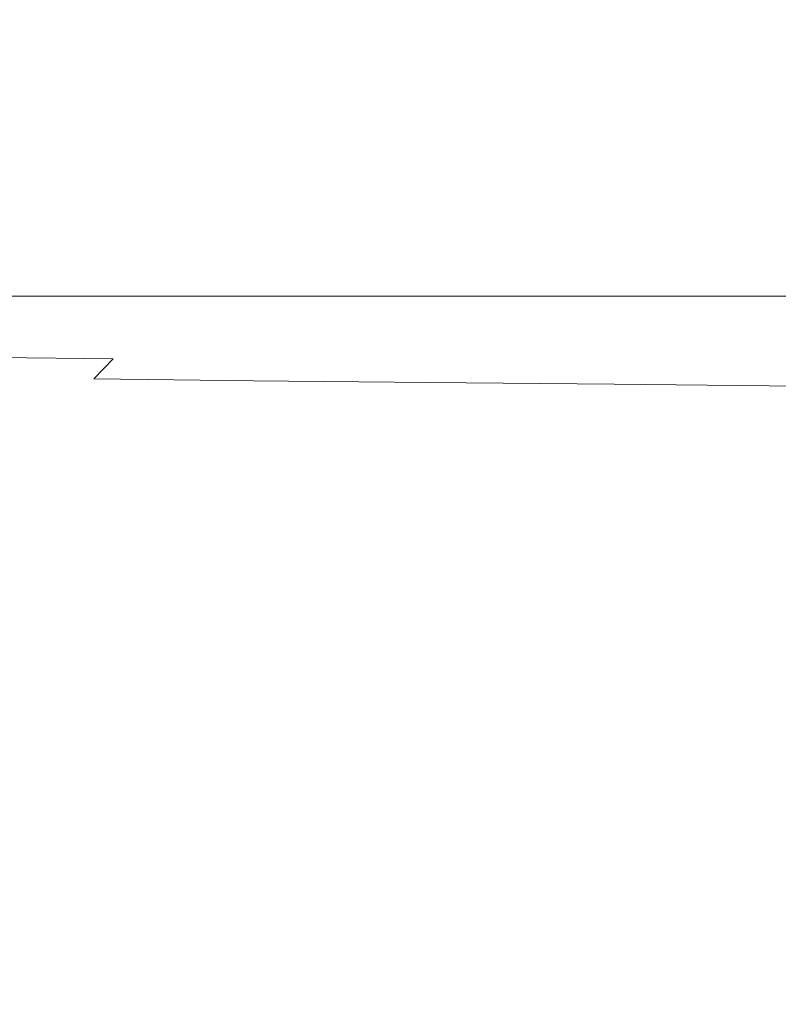
# Model space of a CAD drawing. Extents: x -305 to 305, y -470 to 0.
# Drawn here: x -255 to -201, y -156 to -86 of the extents above; entities that cross this region are included whole.
import ezdxf

# ---------------------------------------------------------------- set-up
doc = ezdxf.new("R2010")
doc.units = 0
doc.header["$LTSCALE"] = 500
doc.header["$MEASUREMENT"] = 0
doc.layers.add('CERAMIKA', color=254, linetype='Continuous')

msp = doc.modelspace()

# ---------------------------------------------------------------- linework, layer by layer
at = {"layer": 'CERAMIKA', "lineweight": 0}
for points, invisible_edges in [([(-261.382, -79.509, 46.622), (-261.396, -85.857, 46.622), (-249.212, -85.857, 46.596), (-249.197, -79.509, 46.596)], 15), ([(-249.197, -79.509, 46.596), (-249.212, -85.857, 46.596), (-233.367, -85.857, 46.596), (-233.351, -79.509, 46.596)], 15), ([(-213.326, -79.509, 46.596), (-233.351, -79.509, 46.596), (-233.367, -85.857, 46.596), (-213.341, -85.857, 46.596)], 15), ([(-189.643, -79.509, 46.596), (-213.326, -79.509, 46.596), (-213.341, -85.857, 46.596), (-189.657, -85.857, 46.596)], 15), ([(-261.408, -91.036, 46.622), (-249.225, -91.036, 46.596), (-249.212, -85.857, 46.596), (-261.396, -85.857, 46.622)], 15), ([(-249.225, -91.036, 46.596), (-233.38, -91.036, 46.596), (-233.367, -85.857, 46.596), (-249.212, -85.857, 46.596)], 15), ([(-213.354, -91.036, 46.596), (-213.341, -85.857, 46.596), (-233.367, -85.857, 46.596), (-233.38, -91.036, 46.596)], 15), ([(-189.669, -91.036, 46.596), (-189.657, -85.857, 46.596), (-213.341, -85.857, 46.596), (-213.354, -91.036, 46.596)], 15), ([(-261.402, -95.177, 46.604), (-249.219, -95.177, 46.578), (-249.225, -91.036, 46.596), (-261.408, -91.036, 46.622)], 15), ([(-249.219, -95.177, 46.578), (-233.375, -95.177, 46.578), (-233.38, -91.036, 46.596), (-249.225, -91.036, 46.596)], 15), ([(-213.349, -95.177, 46.578), (-213.354, -91.036, 46.596), (-233.38, -91.036, 46.596), (-233.375, -95.177, 46.578)], 15), ([(-189.665, -95.177, 46.578), (-189.669, -91.036, 46.596), (-213.354, -91.036, 46.596), (-213.349, -95.177, 46.578)], 15), ([(-261.361, -98.409, 46.55), (-249.179, -98.408, 46.524), (-249.219, -95.177, 46.578), (-261.402, -95.177, 46.604)], 15), ([(-249.179, -98.408, 46.524), (-233.337, -98.408, 46.524), (-233.375, -95.177, 46.578), (-249.219, -95.177, 46.578)], 15), ([(-213.314, -98.408, 46.524), (-213.349, -95.177, 46.578), (-233.375, -95.177, 46.578), (-233.337, -98.408, 46.524)], 15), ([(-189.633, -98.408, 46.524), (-189.665, -95.177, 46.578), (-213.349, -95.177, 46.578), (-213.314, -98.408, 46.524)], 15), ([(-261.271, -100.862, 46.442), (-249.09, -100.858, 46.417), (-249.179, -98.408, 46.524), (-261.361, -98.409, 46.55)], 15), ([(-249.09, -100.858, 46.417), (-233.25, -100.858, 46.417), (-233.337, -98.408, 46.524), (-249.179, -98.408, 46.524)], 15), ([(-213.232, -100.858, 46.417), (-213.314, -98.408, 46.524), (-233.337, -98.408, 46.524), (-233.25, -100.858, 46.417)], 15), ([(-189.559, -100.858, 46.417), (-189.633, -98.408, 46.524), (-213.314, -98.408, 46.524), (-213.232, -100.858, 46.417)], 15), ([(-261.271, -100.862, 46.442), (-261.116, -102.663, 46.261), (-248.935, -102.656, 46.239), (-249.09, -100.858, 46.417)], 15), ([(-249.09, -100.858, 46.417), (-248.935, -102.656, 46.239), (-233.1, -102.656, 46.239), (-233.25, -100.858, 46.417)], 15), ([(-213.232, -100.858, 46.417), (-233.25, -100.858, 46.417), (-233.1, -102.656, 46.239), (-213.092, -102.656, 46.239)], 15), ([(-189.559, -100.858, 46.417), (-213.232, -100.858, 46.417), (-213.092, -102.656, 46.239), (-189.431, -102.656, 46.239)], 15), ([(-261.116, -102.663, 46.261), (-260.879, -103.942, 45.991), (-248.7, -103.931, 45.971), (-248.935, -102.656, 46.239)], 15), ([(-248.935, -102.656, 46.239), (-248.7, -103.931, 45.971), (-232.872, -103.931, 45.971), (-233.1, -102.656, 46.239)], 15), ([(-213.092, -102.656, 46.239), (-233.1, -102.656, 46.239), (-232.872, -103.931, 45.971), (-212.877, -103.931, 45.971)], 15), ([(-189.431, -102.656, 46.239), (-213.092, -102.656, 46.239), (-212.877, -103.931, 45.971), (-189.236, -103.931, 45.971)], 15), ([(-260.879, -103.942, 45.991), (-260.545, -104.826, 45.613), (-248.368, -104.811, 45.596), (-248.7, -103.931, 45.971)], 15), ([(-248.7, -103.931, 45.971), (-248.368, -104.811, 45.596), (-232.549, -104.811, 45.596), (-232.872, -103.931, 45.971)], 15), ([(-212.877, -103.931, 45.971), (-232.872, -103.931, 45.971), (-232.549, -104.811, 45.596), (-212.574, -104.811, 45.596)], 15), ([(-189.236, -103.931, 45.971), (-212.877, -103.931, 45.971), (-212.574, -104.811, 45.596), (-188.961, -104.811, 45.596)], 15), ([(-260.545, -104.826, 45.613), (-260.098, -105.444, 45.109), (-247.925, -105.426, 45.096), (-248.368, -104.811, 45.596)], 13), ([(-248.368, -104.811, 45.596), (-247.925, -105.426, 45.096), (-232.119, -105.426, 45.096), (-232.549, -104.811, 45.596)], 13), ([(-212.574, -104.811, 45.596), (-232.549, -104.811, 45.596), (-232.119, -105.426, 45.096), (-212.168, -105.426, 45.096)], 11), ([(-188.961, -104.811, 45.596), (-212.574, -104.811, 45.596), (-212.168, -105.426, 45.096), (-188.592, -105.426, 45.096)], 11), ([(-259.521, -105.924, 44.462), (-247.354, -105.905, 44.453), (-247.925, -105.426, 45.096), (-260.098, -105.444, 45.109)], 15), ([(-247.354, -105.905, 44.453), (-231.564, -105.905, 44.453), (-232.119, -105.426, 45.096), (-247.925, -105.426, 45.096)], 15), ([(-211.646, -105.905, 44.453), (-212.168, -105.426, 45.096), (-232.119, -105.426, 45.096), (-231.564, -105.905, 44.453)], 15), ([(-188.118, -105.905, 44.453), (-188.592, -105.426, 45.096), (-212.168, -105.426, 45.096), (-211.646, -105.905, 44.453)], 15), ([(-258.513, -106.283, 43.4), (-246.356, -106.263, 43.395), (-247.354, -105.905, 44.453), (-259.521, -105.924, 44.462)], 15), ([(-256.772, -106.539, 41.652), (-244.631, -106.519, 41.652), (-246.356, -106.263, 43.395), (-258.513, -106.283, 43.4)], 15), ([(-246.356, -106.263, 43.395), (-230.596, -106.263, 43.395), (-231.564, -105.905, 44.453), (-247.354, -105.905, 44.453)], 15), ([(-244.631, -106.519, 41.652), (-228.926, -106.519, 41.652), (-230.596, -106.263, 43.395), (-246.356, -106.263, 43.395)], 15), ([(-210.737, -106.263, 43.395), (-211.646, -105.905, 44.453), (-231.564, -105.905, 44.453), (-230.596, -106.263, 43.395)], 15), ([(-209.171, -106.519, 41.652), (-210.737, -106.263, 43.395), (-230.596, -106.263, 43.395), (-228.926, -106.519, 41.652)], 15), ([(-187.292, -106.263, 43.395), (-188.118, -105.905, 44.453), (-211.646, -105.905, 44.453), (-210.737, -106.263, 43.395)], 15), ([(-185.871, -106.519, 41.652), (-187.292, -106.263, 43.395), (-210.737, -106.263, 43.395), (-209.171, -106.519, 41.652)], 15), ([(-263.071, -106.77, 38.941), (-253.993, -106.71, 38.947), (-256.772, -106.539, 41.652), (-265.832, -106.599, 41.655)], 15), ([(-265.585, -106.998, 34.984), (-259.999, -107.061, 29.549), (-253.273, -106.931, 29.569), (-258.986, -106.875, 35.004)], 15), ([(-263.071, -106.77, 38.941), (-258.986, -106.875, 35.004), (-249.876, -106.813, 35.014), (-253.993, -106.71, 38.947)], 15), ([(-259.999, -107.061, 29.549), (-252.527, -107.091, 22.347), (-245.631, -106.953, 22.363), (-253.273, -106.931, 29.569)], 15), ([(-258.986, -106.875, 35.004), (-253.273, -106.931, 29.569), (-244.117, -106.866, 29.579), (-249.876, -106.813, 35.014)], 15), ([(-253.993, -106.71, 38.947), (-241.881, -106.69, 38.949), (-244.631, -106.519, 41.652), (-256.772, -106.539, 41.652)], 15), ([(-253.993, -106.71, 38.947), (-249.876, -106.813, 35.014), (-237.806, -106.793, 35.017), (-241.881, -106.69, 38.949)], 15), ([(-253.273, -106.931, 29.569), (-245.631, -106.953, 22.363), (-236.413, -106.884, 22.372), (-244.117, -106.866, 29.579)], 15), ([(-252.527, -107.091, 22.347), (-242.871, -107.104, 13.102), (-235.755, -106.958, 13.113), (-245.631, -106.953, 22.363)], 15), ([(-249.876, -106.813, 35.014), (-244.117, -106.866, 29.579), (-232.106, -106.844, 29.583), (-237.806, -106.793, 35.017)], 15), ([(-245.631, -106.953, 22.363), (-235.755, -106.958, 13.113), (-226.46, -106.885, 13.119), (-236.413, -106.884, 22.372)], 15), ([(-241.881, -106.69, 38.949), (-226.265, -106.69, 38.949), (-228.926, -106.519, 41.652), (-244.631, -106.519, 41.652)], 15), ([(-244.117, -106.866, 29.579), (-236.413, -106.884, 22.372), (-224.482, -106.861, 22.375), (-232.106, -106.844, 29.583)], 15), ([(-230.731, -107.113, 1.537), (-223.345, -106.962, 1.545), (-235.755, -106.958, 13.113), (-242.871, -107.104, 13.102)], 15), ([(-241.881, -106.69, 38.949), (-237.806, -106.793, 35.017), (-222.324, -106.793, 35.017), (-226.265, -106.69, 38.949)], 15), ([(-237.806, -106.793, 35.017), (-232.106, -106.844, 29.583), (-216.814, -106.844, 29.583), (-222.324, -106.793, 35.017)], 15), ([(-236.413, -106.884, 22.372), (-226.46, -106.885, 13.119), (-214.634, -106.861, 13.121), (-224.482, -106.861, 22.375)], 15), ([(-223.345, -106.962, 1.545), (-213.954, -106.886, 1.549), (-226.46, -106.885, 13.119), (-235.755, -106.958, 13.113)], 15), ([(-232.106, -106.844, 29.583), (-224.482, -106.861, 22.375), (-209.446, -106.861, 22.375), (-216.814, -106.844, 29.583)], 15), ([(-216.754, -107.147, -11.712), (-209.052, -106.992, -11.729), (-223.345, -106.962, 1.545), (-230.731, -107.113, 1.537)], 15), ([(-206.675, -106.69, 38.949), (-209.171, -106.519, 41.652), (-228.926, -106.519, 41.652), (-226.265, -106.69, 38.949)], 15), ([(-213.954, -106.886, 1.549), (-202.264, -106.861, 1.55), (-214.634, -106.861, 13.121), (-226.46, -106.885, 13.119)], 15), ([(-206.675, -106.69, 38.949), (-226.265, -106.69, 38.949), (-222.324, -106.793, 35.017), (-202.981, -106.793, 35.017)], 15), ([(-224.482, -106.861, 22.375), (-214.634, -106.861, 13.121), (-199.931, -106.861, 13.121), (-209.446, -106.861, 22.375)], 15), ([(-209.052, -106.992, -11.729), (-199.551, -106.914, -11.738), (-213.954, -106.886, 1.549), (-223.345, -106.962, 1.545)], 15), ([(-202.981, -106.793, 35.017), (-222.324, -106.793, 35.017), (-216.814, -106.844, 29.583), (-197.818, -106.844, 29.583)], 15), ([(-197.818, -106.844, 29.583), (-216.814, -106.844, 29.583), (-209.446, -106.861, 22.375), (-190.914, -106.861, 22.375)], 15), ([(-201.586, -107.231, -26.01), (-193.531, -107.075, -26.097), (-209.052, -106.992, -11.729), (-216.754, -107.147, -11.712)], 15), ([(-202.264, -106.861, 1.55), (-187.979, -106.861, 1.55), (-199.931, -106.861, 13.121), (-214.634, -106.861, 13.121)], 15), ([(-199.551, -106.914, -11.738), (-188.017, -106.888, -11.741), (-202.264, -106.861, 1.55), (-213.954, -106.886, 1.549)], 15), ([(-190.914, -106.861, 22.375), (-209.446, -106.861, 22.375), (-199.931, -106.861, 13.121), (-181.999, -106.861, 13.121)], 15), ([(-183.608, -106.69, 38.949), (-185.871, -106.519, 41.652), (-209.171, -106.519, 41.652), (-206.675, -106.69, 38.949)], 15), ([(-193.531, -107.075, -26.097), (-183.906, -106.996, -26.14), (-199.551, -106.914, -11.738), (-209.052, -106.992, -11.729)], 15), ([(-183.608, -106.69, 38.949), (-206.675, -106.69, 38.949), (-202.981, -106.793, 35.017), (-180.259, -106.793, 35.017)], 15), ([(-180.259, -106.793, 35.017), (-202.981, -106.793, 35.017), (-197.818, -106.844, 29.583), (-175.579, -106.844, 29.583)], 15), ([(-188.017, -106.888, -11.741), (-174.215, -106.888, -11.741), (-187.979, -106.861, 1.55), (-202.264, -106.861, 1.55)], 15), ([(-259.999, -107.061, 29.549), (-264.719, -107.277, 29.515), (-257.493, -107.321, 22.319), (-252.527, -107.091, 22.347)], 15), ([(-260.921, -107.665, 22.277), (-263.203, -108.148, 22.218), (-254.624, -108.219, 13.012), (-251.956, -107.71, 13.053)], 15), ([(-257.493, -107.321, 22.319), (-260.921, -107.665, 22.277), (-251.956, -107.71, 13.053), (-248.154, -107.346, 13.082)], 15), ([(-252.527, -107.091, 22.347), (-257.493, -107.321, 22.319), (-248.154, -107.346, 13.082), (-242.871, -107.104, 13.102)], 15), ([(-240.673, -107.745, 1.505), (-251.956, -107.71, 13.053), (-254.624, -108.219, 13.012), (-243.819, -108.275, 1.477)], 15), ([(-236.409, -107.366, 1.524), (-248.154, -107.346, 13.082), (-251.956, -107.71, 13.053), (-240.673, -107.745, 1.505)], 15), ([(-230.731, -107.113, 1.537), (-242.871, -107.104, 13.102), (-248.154, -107.346, 13.082), (-236.409, -107.366, 1.524)], 15), ([(-227.694, -107.795, -11.654), (-240.673, -107.745, 1.505), (-243.819, -108.275, 1.477), (-231.385, -108.338, -11.637)], 15), ([(-222.892, -107.406, -11.682), (-236.409, -107.366, 1.524), (-240.673, -107.745, 1.505), (-227.694, -107.795, -11.654)], 15), ([(-216.754, -107.147, -11.712), (-230.731, -107.113, 1.537), (-236.409, -107.366, 1.524), (-222.892, -107.406, -11.682)], 15), ([(-208.241, -107.493, -25.865), (-222.892, -107.406, -11.682), (-227.694, -107.795, -11.654), (-213.638, -107.885, -25.708)], 15), ([(-201.586, -107.231, -26.01), (-216.754, -107.147, -11.712), (-222.892, -107.406, -11.682), (-208.241, -107.493, -25.865)], 15), ([(-193.092, -107.652, -40.352), (-208.241, -107.493, -25.865), (-213.638, -107.885, -25.708), (-199.129, -108.041, -39.944)], 15), ([(-185.873, -107.393, -40.723), (-201.586, -107.231, -26.01), (-208.241, -107.493, -25.865), (-193.092, -107.652, -40.352)], 15), ([(-185.873, -107.393, -40.723), (-177.435, -107.237, -40.946), (-193.531, -107.075, -26.097), (-201.586, -107.231, -26.01)], 15), ([(-243.819, -108.275, 1.477), (-254.624, -108.219, 13.012), (-256.507, -108.899, 12.957), (-246.142, -108.982, 1.441)], 15), ([(-231.385, -108.338, -11.637), (-243.819, -108.275, 1.477), (-246.142, -108.982, 1.441), (-234.195, -109.063, -11.645)], 15), ([(-217.92, -108.434, -25.583), (-231.385, -108.338, -11.637), (-234.195, -109.063, -11.645), (-221.228, -109.165, -25.536)], 15), ([(-213.638, -107.885, -25.708), (-227.694, -107.795, -11.654), (-231.385, -108.338, -11.637), (-217.92, -108.434, -25.583)], 15), ([(-204.02, -108.584, -39.613), (-217.92, -108.434, -25.583), (-221.228, -109.165, -25.536), (-207.803, -109.307, -39.47)], 15), ([(-199.129, -108.041, -39.944), (-213.638, -107.885, -25.708), (-217.92, -108.434, -25.583), (-204.02, -108.584, -39.613)], 15), ([(-199.129, -108.041, -39.944), (-204.02, -108.584, -39.613), (-190.283, -108.813, -52.979), (-184.785, -108.287, -53.649)], 15), ([(-247.937, -109.891, 1.394), (-246.142, -108.982, 1.441), (-256.507, -108.899, 12.957), (-257.955, -109.772, 12.887)], 15), ([(-236.351, -109.995, -11.689), (-234.195, -109.063, -11.645), (-246.142, -108.982, 1.441), (-247.937, -109.891, 1.394)], 15), ([(-223.705, -110.104, -25.613), (-221.228, -109.165, -25.536), (-234.195, -109.063, -11.645), (-236.351, -109.995, -11.689)], 15), ([(-204.02, -108.584, -39.613), (-207.803, -109.307, -39.47), (-194.48, -109.513, -52.682), (-190.283, -108.813, -52.979)], 15), ([(-249.326, -111.299, 1.431), (-247.937, -109.891, 1.394), (-257.955, -109.772, 12.887), (-259.094, -111.095, 12.912)], 13), ([(-210.513, -110.236, -39.628), (-207.803, -109.307, -39.47), (-221.228, -109.165, -25.536), (-223.705, -110.104, -25.613)], 15), ([(-210.513, -110.236, -39.628), (-197.285, -110.411, -52.985), (-194.48, -109.513, -52.682), (-207.803, -109.307, -39.47)], 15), ([(-237.97, -111.454, -11.688), (-236.351, -109.995, -11.689), (-247.937, -109.891, 1.394), (-249.326, -111.299, 1.431)], 11), ([(-225.484, -111.58, -25.723), (-223.705, -110.104, -25.613), (-236.351, -109.995, -11.689), (-237.97, -111.454, -11.688)], 15), ([(-212.328, -111.696, -39.952), (-210.513, -110.236, -39.628), (-223.705, -110.104, -25.613), (-225.484, -111.58, -25.723)], 15), ([(-212.328, -111.696, -39.952), (-198.961, -111.821, -53.652), (-197.285, -110.411, -52.985), (-210.513, -110.236, -39.628)], 15), ([(-250.429, -113.501, 1.648), (-249.326, -111.299, 1.431), (-259.094, -111.095, 12.912), (-260.05, -113.123, 13.145)], 15), ([(-239.172, -113.759, -11.559), (-237.97, -111.454, -11.688), (-249.326, -111.299, 1.431), (-250.429, -113.501, 1.648)], 13), ([(-226.698, -113.922, -25.777), (-225.484, -111.58, -25.723), (-237.97, -111.454, -11.688), (-239.172, -113.759, -11.559)], 13), ([(-213.426, -114.013, -40.308), (-212.328, -111.696, -39.952), (-225.484, -111.58, -25.723), (-226.698, -113.922, -25.777)], 13), ([(-213.426, -114.013, -40.308), (-199.776, -114.056, -54.452), (-198.961, -111.821, -53.652), (-212.328, -111.696, -39.952)], 9), ([(-251.367, -116.795, 2.139), (-250.429, -113.501, 1.648), (-260.05, -113.123, 13.145), (-260.95, -116.111, 13.698)], 15), ([(-240.075, -117.231, -11.22), (-239.172, -113.759, -11.559), (-250.429, -113.501, 1.648), (-251.367, -116.795, 2.139)], 15), ([(-227.48, -117.457, -25.685), (-226.698, -113.922, -25.777), (-239.172, -113.759, -11.559), (-240.075, -117.231, -11.22)], 15), ([(-213.985, -117.512, -40.561), (-213.426, -114.013, -40.308), (-226.698, -113.922, -25.777), (-227.48, -117.457, -25.685)], 15), ([(-213.985, -117.512, -40.561), (-199.994, -117.432, -55.152), (-199.776, -114.056, -54.452), (-213.426, -114.013, -40.308)], 15), ([(-251.367, -116.795, 2.139), (-260.95, -116.111, 13.698), (-261.921, -120.315, 14.681), (-252.261, -121.476, 2.999)], 15), ([(-240.075, -117.231, -11.22), (-251.367, -116.795, 2.139), (-252.261, -121.476, 2.999), (-240.799, -122.189, -10.59)], 15), ([(-227.48, -117.457, -25.685), (-240.075, -117.231, -11.22), (-240.799, -122.189, -10.59), (-227.963, -122.515, -25.358)], 15), ([(-213.985, -117.512, -40.561), (-227.48, -117.457, -25.685), (-227.963, -122.515, -25.358), (-214.181, -122.518, -40.577)], 15), ([(-213.985, -117.512, -40.561), (-214.181, -122.518, -40.577), (-199.883, -122.261, -55.517), (-199.994, -117.432, -55.152)], 15), ([(-252.261, -121.476, 2.999), (-261.921, -120.315, 14.681), (-263.152, -126.429, 16.268), (-253.189, -128.322, 4.262)], 15), ([(-240.799, -122.189, -10.59), (-252.261, -121.476, 2.999), (-253.189, -128.322, 4.262), (-241.296, -129.318, -9.788)], 15), ([(-227.963, -122.515, -25.358), (-240.799, -122.189, -10.59), (-241.296, -129.318, -9.788), (-228.094, -129.654, -24.93)], 15), ([(-214.181, -122.518, -40.577), (-213.997, -129.466, -40.452), (-199.421, -128.887, -55.646), (-199.883, -122.261, -55.517)], 11), ([(-214.181, -122.518, -40.577), (-227.963, -122.515, -25.358), (-228.094, -129.654, -24.93), (-213.997, -129.466, -40.452)], 15), ([(-253.189, -128.322, 4.262), (-263.152, -126.429, 16.268), (-264.833, -135.144, 18.635), (-254.23, -138.109, 5.964)], 15), ([(-241.296, -129.318, -9.788), (-253.189, -128.322, 4.262), (-254.23, -138.109, 5.964), (-241.523, -139.304, -8.935)], 15), ([(-228.094, -129.654, -24.93), (-241.296, -129.318, -9.788), (-241.523, -139.304, -8.935), (-227.822, -139.436, -24.533)], 15), ([(-213.997, -129.466, -40.452), (-213.414, -138.789, -40.284), (-198.59, -137.652, -55.639), (-199.421, -128.887, -55.646)], 11), ([(-213.997, -129.466, -40.452), (-228.094, -129.654, -24.93), (-227.822, -139.436, -24.533), (-213.414, -138.789, -40.284)], 15), ([(-254.23, -138.109, 5.964), (-264.833, -135.144, 18.635), (-267.673, -149.278, 22.603), (-254.556, -152.393, 7.058)], 15), ([(-213.414, -138.789, -40.284), (-212.414, -150.922, -40.169), (-197.369, -148.901, -55.593), (-198.59, -137.652, -55.639)], 11), ([(-241.523, -139.304, -8.935), (-254.23, -138.109, 5.964), (-254.556, -152.393, 7.058), (-241.208, -153.029, -8.42)], 15), ([(-213.414, -138.789, -40.284), (-227.822, -139.436, -24.533), (-227.094, -152.418, -24.303), (-212.414, -150.922, -40.169)], 15), ([(-227.822, -139.436, -24.533), (-241.523, -139.304, -8.935), (-241.208, -153.029, -8.42), (-227.094, -152.418, -24.303)], 15), ([(-210.978, -166.299, -40.204), (-195.74, -162.976, -55.607), (-197.369, -148.901, -55.593), (-212.414, -150.922, -40.169)], 13), ([(-253.339, -172.73, 6.498), (-254.556, -152.393, 7.058), (-267.673, -149.278, 22.603), (-264.594, -174.698, 19.667)], 15), ([(-210.978, -166.299, -40.204), (-212.414, -150.922, -40.169), (-227.094, -152.418, -24.303), (-225.858, -169.163, -24.373)], 15), ([(-240.079, -171.372, -8.633), (-241.208, -153.029, -8.42), (-254.556, -152.393, 7.058), (-253.339, -172.73, 6.498)], 15), ([(-225.858, -169.163, -24.373), (-227.094, -152.418, -24.303), (-241.208, -153.029, -8.42), (-240.079, -171.372, -8.633)], 15)]:
    msp.add_3dface(points, dxfattribs=dict(at, invisible_edges=invisible_edges))

doc.saveas('drawing.dxf')
